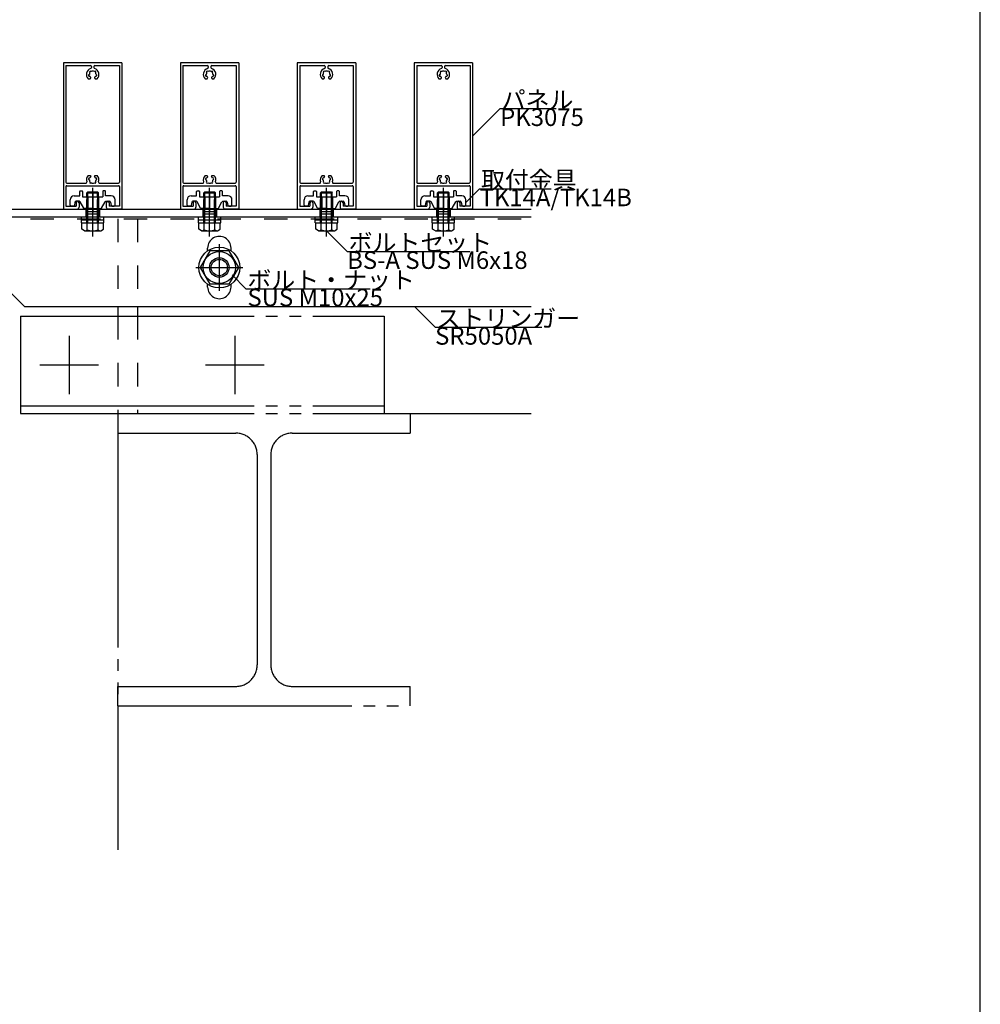
# Model space of a CAD drawing. Extents: x 60 to 2501, y 96 to 1686.
# Drawn here: x 1967 to 2460, y 601 to 1106 of the extents above; entities that cross this region are included whole.
import ezdxf

# ---------------------------------------------------------------- set-up
doc = ezdxf.new("R2010")
doc.units = 0
doc.header["$LTSCALE"] = 6
for name, pattern in [('CENTER', [23, 20, -1, 1, -1]), ('DASHED', [4, 2, -2]), ('DOT', [2, 1, -1]), ('PHANTOM', [25, 20, -1, 1, -1, 1, -1])]:
    doc.linetypes.add(name, pattern=pattern)
for name, color, linetype in [('ストリンガー', 7, 'CONTINUOUS'), ('パネル', 7, 'CONTINUOUS'), ('ボルトセット', 7, 'CONTINUOUS'), ('ボルトナット', 7, 'CONTINUOUS'), ('レイヤ1', 7, 'CONTINUOUS'), ('取付金具', 7, 'CONTINUOUS'), ('部品名', 7, 'CONTINUOUS'), ('鉄骨下地', 7, 'CONTINUOUS')]:
    doc.layers.add(name, color=color, linetype=linetype)
doc.styles.get("Standard").update_dxf_attribs({"font": 'txt', "bigfont": 'bigfont'})

# ---------------------------------------------------------------- blocks, each defined once
blk = doc.blocks.new('BK40')
at = {"layer": 'パネル', "color": 0, "linetype": 'CONTINUOUS'}
for p, q in [((1989.41, 1084.12), (1989.41, 1009.12)), ((2019.41, 1084.12), (1989.41, 1084.12)), ((1990.71, 1082.82), (1990.71, 1022.92)), ((1990.71, 1082.82), (2003.26, 1082.82)), ((2003.76, 1082.32), (2003.76, 1081.76)), ((2005.06, 1082.32), (2005.06, 1081.76)), ((2005.56, 1082.82), (2018.11, 1082.82)), ((2018.11, 1082.82), (2018.11, 1022.92)), ((2019.41, 1084.12), (2019.41, 1009.12)), ((2002.69, 1078.22), (2002.61, 1078.2)), ((2002.92, 1077.35), (2002.84, 1077.33)), ((2002.92, 1079.08), (2002.86, 1079.14)), ((2003.09, 1075.92), (2003.41, 1076.48)), ((2003.56, 1079.71), (2003.5, 1079.77)), ((2005.27, 1079.71), (2005.33, 1079.77)), ((2005.42, 1076.48), (2005.74, 1075.92)), ((2005.91, 1079.08), (2005.97, 1079.14)), ((2005.91, 1077.35), (2005.99, 1077.33)), ((2006.14, 1078.22), (2006.22, 1078.2)), ((2002.15, 1075.92), (2003.09, 1075.92)), ((2005.74, 1075.92), (2006.68, 1075.92)), ((2002.15, 1026.42), (2003.09, 1026.42)), ((2003.09, 1026.42), (2003.41, 1025.85)), ((2005.42, 1025.85), (2005.74, 1026.42)), ((2005.74, 1026.42), (2006.68, 1026.42)), ((1991.21, 1022.42), (2000.89, 1022.42)), ((1991.21, 1021.12), (2017.61, 1021.12)), ((2002.69, 1024.11), (2002.61, 1024.14)), ((2002.92, 1024.98), (2002.84, 1025.01)), ((2002.92, 1023.26), (2002.86, 1023.2)), ((2003.56, 1022.62), (2003.5, 1022.56)), ((2005.27, 1022.62), (2005.33, 1022.56)), ((2005.91, 1024.98), (2005.99, 1025.01)), ((2005.91, 1023.26), (2005.97, 1023.2)), ((2006.14, 1024.11), (2006.22, 1024.14)), ((2007.94, 1022.42), (2017.61, 1022.42)), ((1990.71, 1020.62), (1990.71, 1010.62)), ((2018.11, 1020.62), (2018.11, 1010.62)), ((1995.91, 1012.37), (1995.91, 1010.62)), ((1997.41, 1012.37), (1997.41, 1010.12)), ((2011.41, 1012.37), (2011.41, 1010.12)), ((2012.91, 1012.37), (2012.91, 1010.62)), ((1989.41, 1009.12), (1996.41, 1009.12)), ((1990.71, 1010.62), (1995.91, 1010.62)), ((2019.41, 1009.12), (2012.41, 1009.12)), ((2018.11, 1010.62), (2012.91, 1010.62))]:
    blk.add_line(p, q, dxfattribs=at)
for centre, radius, start, end in [((2003.26, 1082.32), 0.5, 0, 90), ((2003.26, 1081.76), 0.5, -72.0176, 0), ((2005.56, 1082.32), 0.5, 90, 180), ((2005.56, 1081.76), 0.5, 180, 252.0176), ((2004.41, 1078.22), 3.22, 107.9824, 225.4938), ((2002.72, 1077.76), 0.45, 105.0001, 285), ((2004.41, 1078.22), 1.72, 150, 180), ((2003.18, 1079.46), 0.45, 45.0004, 225.0002), ((2004.41, 1078.22), 1.72, -150, -128.5196), ((2003.15, 1076.63), 0.3, -29.9999, 51.4805), ((2004.41, 1078.22), 1.72, 60, 120), ((2005.65, 1079.46), 0.45, -44.9995, 135.0001), ((2005.68, 1076.63), 0.3, 128.5195, 209.9999), ((2004.41, 1078.22), 3.22, -45.4938, 72.0176), ((2004.41, 1078.22), 1.72, -51.4804, -30.1217), ((2004.41, 1078.22), 1.72, -0.1347, 30), ((2006.11, 1077.76), 0.45, -105, 75), ((2004.41, 1024.12), 3.22, 134.5062, 198.7927), ((2004.41, 1024.12), 3.22, -18.7927, 45.4938), ((1991.21, 1022.92), 0.5, 180, 270), ((1991.21, 1020.62), 0.5, 90, 180), ((1991.21, 1020.62), 0.5, 90, 180), ((2000.89, 1022.92), 0.5, -90, 18.7927), ((2002.72, 1024.57), 0.45, 75, 254.9999), ((2004.41, 1024.12), 1.72, -180, -150), ((2003.18, 1022.88), 0.45, 134.9998, 314.9996), ((2004.41, 1024.12), 1.72, 128.5196, 150), ((2003.15, 1025.7), 0.3, -51.4805, 29.9999), ((2004.41, 1024.12), 1.72, -120, -60), ((2005.65, 1022.88), 0.45, -135.0001, 44.9995), ((2005.68, 1025.7), 0.3, 150.0001, 231.4805), ((2004.41, 1024.12), 1.72, 30.1217, 51.4804), ((2004.41, 1024.12), 1.72, -30, 0.1347), ((2006.11, 1024.57), 0.45, -75, 105), ((2007.94, 1022.92), 0.5, 161.2073, 270), ((2017.61, 1022.92), 0.5, -90, 0), ((2017.61, 1020.62), 0.5, 0, 90), ((1996.66, 1012.37), 0.75, 0, 180), ((2012.16, 1012.37), 0.75, 0, 180), ((1996.41, 1010.12), 1, -90, 0), ((2012.41, 1010.12), 1, 180, 270)]:
    blk.add_arc(centre, radius, start, end, dxfattribs=at)
blk = doc.blocks.new('BK47')
at = {"layer": 'パネル', "color": 0, "linetype": 'CONTINUOUS'}
for p, q in [((2109.41, 1084.12), (2109.41, 1009.12)), ((2139.41, 1084.12), (2109.41, 1084.12)), ((2110.71, 1082.82), (2110.71, 1022.92)), ((2110.71, 1082.82), (2123.26, 1082.82)), ((2123.76, 1082.32), (2123.76, 1081.76)), ((2125.06, 1082.32), (2125.06, 1081.76)), ((2125.56, 1082.82), (2138.11, 1082.82)), ((2138.11, 1082.82), (2138.11, 1022.92)), ((2139.41, 1084.12), (2139.41, 1009.12)), ((2122.69, 1078.22), (2122.61, 1078.2)), ((2122.92, 1077.35), (2122.84, 1077.33)), ((2122.92, 1079.08), (2122.86, 1079.14)), ((2123.09, 1075.92), (2123.41, 1076.48)), ((2123.56, 1079.71), (2123.5, 1079.77)), ((2125.27, 1079.71), (2125.33, 1079.77)), ((2125.42, 1076.48), (2125.74, 1075.92)), ((2125.91, 1079.08), (2125.97, 1079.14)), ((2125.91, 1077.35), (2125.99, 1077.33)), ((2126.14, 1078.22), (2126.22, 1078.2)), ((2122.15, 1075.92), (2123.09, 1075.92)), ((2125.74, 1075.92), (2126.68, 1075.92)), ((2122.15, 1026.42), (2123.09, 1026.42)), ((2123.09, 1026.42), (2123.41, 1025.85)), ((2125.42, 1025.85), (2125.74, 1026.42)), ((2125.74, 1026.42), (2126.68, 1026.42)), ((2111.21, 1022.42), (2120.89, 1022.42)), ((2111.21, 1021.12), (2137.61, 1021.12)), ((2122.69, 1024.11), (2122.61, 1024.14)), ((2122.92, 1024.98), (2122.84, 1025.01)), ((2122.92, 1023.26), (2122.86, 1023.2)), ((2123.56, 1022.62), (2123.5, 1022.56)), ((2125.27, 1022.62), (2125.33, 1022.56)), ((2125.91, 1024.98), (2125.99, 1025.01)), ((2125.91, 1023.26), (2125.97, 1023.2)), ((2126.14, 1024.11), (2126.22, 1024.14)), ((2127.94, 1022.42), (2137.61, 1022.42)), ((2110.71, 1020.62), (2110.71, 1010.62)), ((2138.11, 1020.62), (2138.11, 1010.62)), ((2115.91, 1012.37), (2115.91, 1010.62)), ((2117.41, 1012.37), (2117.41, 1010.12)), ((2131.41, 1012.37), (2131.41, 1010.12)), ((2132.91, 1012.37), (2132.91, 1010.62)), ((2109.41, 1009.12), (2116.41, 1009.12)), ((2110.71, 1010.62), (2115.91, 1010.62)), ((2139.41, 1009.12), (2132.41, 1009.12)), ((2138.11, 1010.62), (2132.91, 1010.62))]:
    blk.add_line(p, q, dxfattribs=at)
for centre, radius, start, end in [((2123.26, 1082.32), 0.5, 0, 90), ((2123.26, 1081.76), 0.5, -72.0176, 0), ((2125.56, 1082.32), 0.5, 90, 180), ((2125.56, 1081.76), 0.5, 180, 252.0176), ((2124.41, 1078.22), 3.22, 107.9824, 225.4938), ((2122.72, 1077.76), 0.45, 105.0001, 285), ((2124.41, 1078.22), 1.72, 150, 180), ((2123.18, 1079.46), 0.45, 45.0004, 225.0002), ((2124.41, 1078.22), 1.72, -150, -128.5196), ((2123.15, 1076.63), 0.3, -29.9999, 51.4805), ((2124.41, 1078.22), 1.72, 60, 120), ((2125.65, 1079.46), 0.45, -44.9995, 135.0001), ((2125.68, 1076.63), 0.3, 128.5195, 209.9999), ((2124.41, 1078.22), 3.22, -45.4938, 72.0176), ((2124.41, 1078.22), 1.72, -51.4804, -30.1217), ((2124.41, 1078.22), 1.72, -0.1347, 30), ((2126.11, 1077.76), 0.45, -105, 75), ((2124.41, 1024.12), 3.22, 134.5062, 198.7927), ((2124.41, 1024.12), 3.22, -18.7927, 45.4938), ((2111.21, 1022.92), 0.5, 180, 270), ((2111.21, 1020.62), 0.5, 90, 180), ((2111.21, 1020.62), 0.5, 90, 180), ((2120.89, 1022.92), 0.5, -90, 18.7927), ((2122.72, 1024.57), 0.45, 75, 254.9999), ((2124.41, 1024.12), 1.72, -180, -150), ((2123.18, 1022.88), 0.45, 134.9998, 314.9996), ((2124.41, 1024.12), 1.72, 128.5196, 150), ((2123.15, 1025.7), 0.3, -51.4805, 29.9999), ((2124.41, 1024.12), 1.72, -120, -60), ((2125.65, 1022.88), 0.45, -135.0001, 44.9995), ((2125.68, 1025.7), 0.3, 150.0001, 231.4805), ((2124.41, 1024.12), 1.72, 30.1217, 51.4804), ((2124.41, 1024.12), 1.72, -30, 0.1347), ((2126.11, 1024.57), 0.45, -75, 105), ((2127.94, 1022.92), 0.5, 161.2073, 270), ((2137.61, 1022.92), 0.5, -90, 0), ((2137.61, 1020.62), 0.5, 0, 90), ((2116.66, 1012.37), 0.75, 0, 180), ((2132.16, 1012.37), 0.75, 0, 180), ((2116.41, 1010.12), 1, -90, 0), ((2132.41, 1010.12), 1, 180, 270)]:
    blk.add_arc(centre, radius, start, end, dxfattribs=at)
blk = doc.blocks.new('BK48')
at = {"layer": 'パネル', "color": 0, "linetype": 'CONTINUOUS'}
for p, q in [((2049.41, 1084.12), (2049.41, 1009.12)), ((2079.41, 1084.12), (2049.41, 1084.12)), ((2050.71, 1082.82), (2050.71, 1022.92)), ((2050.71, 1082.82), (2063.26, 1082.82)), ((2063.76, 1082.32), (2063.76, 1081.76)), ((2065.06, 1082.32), (2065.06, 1081.76)), ((2065.56, 1082.82), (2078.11, 1082.82)), ((2078.11, 1082.82), (2078.11, 1022.92)), ((2079.41, 1084.12), (2079.41, 1009.12)), ((2062.69, 1078.22), (2062.61, 1078.2)), ((2062.92, 1077.35), (2062.84, 1077.33)), ((2062.92, 1079.08), (2062.86, 1079.14)), ((2063.09, 1075.92), (2063.41, 1076.48)), ((2063.56, 1079.71), (2063.5, 1079.77)), ((2065.27, 1079.71), (2065.33, 1079.77)), ((2065.42, 1076.48), (2065.74, 1075.92)), ((2065.91, 1079.08), (2065.97, 1079.14)), ((2065.91, 1077.35), (2065.99, 1077.33)), ((2066.14, 1078.22), (2066.22, 1078.2)), ((2062.15, 1075.92), (2063.09, 1075.92)), ((2065.74, 1075.92), (2066.68, 1075.92)), ((2062.15, 1026.42), (2063.09, 1026.42)), ((2063.09, 1026.42), (2063.41, 1025.85)), ((2065.42, 1025.85), (2065.74, 1026.42)), ((2065.74, 1026.42), (2066.68, 1026.42)), ((2051.21, 1022.42), (2060.89, 1022.42)), ((2051.21, 1021.12), (2077.61, 1021.12)), ((2062.69, 1024.11), (2062.61, 1024.14)), ((2062.92, 1024.98), (2062.84, 1025.01)), ((2062.92, 1023.26), (2062.86, 1023.2)), ((2063.56, 1022.62), (2063.5, 1022.56)), ((2065.27, 1022.62), (2065.33, 1022.56)), ((2065.91, 1024.98), (2065.99, 1025.01)), ((2065.91, 1023.26), (2065.97, 1023.2)), ((2066.14, 1024.11), (2066.22, 1024.14)), ((2067.94, 1022.42), (2077.61, 1022.42)), ((2050.71, 1020.62), (2050.71, 1010.62)), ((2078.11, 1020.62), (2078.11, 1010.62)), ((2055.91, 1012.37), (2055.91, 1010.62)), ((2057.41, 1012.37), (2057.41, 1010.12)), ((2071.41, 1012.37), (2071.41, 1010.12)), ((2072.91, 1012.37), (2072.91, 1010.62)), ((2049.41, 1009.12), (2056.41, 1009.12)), ((2050.71, 1010.62), (2055.91, 1010.62)), ((2079.41, 1009.12), (2072.41, 1009.12)), ((2078.11, 1010.62), (2072.91, 1010.62))]:
    blk.add_line(p, q, dxfattribs=at)
for centre, radius, start, end in [((2063.26, 1082.32), 0.5, 0, 90), ((2063.26, 1081.76), 0.5, -72.0176, 0), ((2065.56, 1082.32), 0.5, 90, 180), ((2065.56, 1081.76), 0.5, 180, 252.0176), ((2064.41, 1078.22), 3.22, 107.9824, 225.4938), ((2062.72, 1077.76), 0.45, 105.0001, 285), ((2064.41, 1078.22), 1.72, 150, 180), ((2063.18, 1079.46), 0.45, 45.0004, 225.0002), ((2064.41, 1078.22), 1.72, -150, -128.5196), ((2063.15, 1076.63), 0.3, -29.9999, 51.4805), ((2064.41, 1078.22), 1.72, 60, 120), ((2065.65, 1079.46), 0.45, -44.9995, 135.0001), ((2065.68, 1076.63), 0.3, 128.5195, 209.9999), ((2064.41, 1078.22), 3.22, -45.4938, 72.0176), ((2064.41, 1078.22), 1.72, -51.4804, -30.1217), ((2064.41, 1078.22), 1.72, -0.1347, 30), ((2066.11, 1077.76), 0.45, -105, 75), ((2064.41, 1024.12), 3.22, 134.5062, 198.7927), ((2064.41, 1024.12), 3.22, -18.7927, 45.4938), ((2051.21, 1022.92), 0.5, 180, 270), ((2051.21, 1020.62), 0.5, 90, 180), ((2051.21, 1020.62), 0.5, 90, 180), ((2060.89, 1022.92), 0.5, -90, 18.7927), ((2062.72, 1024.57), 0.45, 75, 254.9999), ((2064.41, 1024.12), 1.72, -180, -150), ((2063.18, 1022.88), 0.45, 134.9998, 314.9996), ((2064.41, 1024.12), 1.72, 128.5196, 150), ((2063.15, 1025.7), 0.3, -51.4805, 29.9999), ((2064.41, 1024.12), 1.72, -120, -60), ((2065.65, 1022.88), 0.45, -135.0001, 44.9995), ((2065.68, 1025.7), 0.3, 150.0001, 231.4805), ((2064.41, 1024.12), 1.72, 30.1217, 51.4804), ((2064.41, 1024.12), 1.72, -30, 0.1347), ((2066.11, 1024.57), 0.45, -75, 105), ((2067.94, 1022.92), 0.5, 161.2073, 270), ((2077.61, 1022.92), 0.5, -90, 0), ((2077.61, 1020.62), 0.5, 0, 90), ((2056.66, 1012.37), 0.75, 0, 180), ((2072.16, 1012.37), 0.75, 0, 180), ((2056.41, 1010.12), 1, -90, 0), ((2072.41, 1010.12), 1, 180, 270)]:
    blk.add_arc(centre, radius, start, end, dxfattribs=at)
blk = doc.blocks.new('BK49')
at = {"layer": 'パネル', "color": 0, "linetype": 'CONTINUOUS'}
for p, q in [((2169.41, 1084.12), (2169.41, 1009.12)), ((2199.41, 1084.12), (2169.41, 1084.12)), ((2170.71, 1082.82), (2170.71, 1022.92)), ((2170.71, 1082.82), (2183.26, 1082.82)), ((2183.76, 1082.32), (2183.76, 1081.76)), ((2185.06, 1082.32), (2185.06, 1081.76)), ((2185.56, 1082.82), (2198.11, 1082.82)), ((2198.11, 1082.82), (2198.11, 1022.92)), ((2199.41, 1084.12), (2199.41, 1009.12)), ((2182.69, 1078.22), (2182.61, 1078.2)), ((2182.92, 1077.35), (2182.84, 1077.33)), ((2182.92, 1079.08), (2182.86, 1079.14)), ((2183.09, 1075.92), (2183.41, 1076.48)), ((2183.56, 1079.71), (2183.5, 1079.77)), ((2185.27, 1079.71), (2185.33, 1079.77)), ((2185.42, 1076.48), (2185.74, 1075.92)), ((2185.91, 1079.08), (2185.97, 1079.14)), ((2185.91, 1077.35), (2185.99, 1077.33)), ((2186.14, 1078.22), (2186.22, 1078.2)), ((2182.15, 1075.92), (2183.09, 1075.92)), ((2185.74, 1075.92), (2186.68, 1075.92)), ((2182.15, 1026.42), (2183.09, 1026.42)), ((2183.09, 1026.42), (2183.41, 1025.85)), ((2185.42, 1025.85), (2185.74, 1026.42)), ((2185.74, 1026.42), (2186.68, 1026.42)), ((2171.21, 1022.42), (2180.89, 1022.42)), ((2171.21, 1021.12), (2197.61, 1021.12)), ((2182.69, 1024.11), (2182.61, 1024.14)), ((2182.92, 1024.98), (2182.84, 1025.01)), ((2182.92, 1023.26), (2182.86, 1023.2)), ((2183.56, 1022.62), (2183.5, 1022.56)), ((2185.27, 1022.62), (2185.33, 1022.56)), ((2185.91, 1024.98), (2185.99, 1025.01)), ((2185.91, 1023.26), (2185.97, 1023.2)), ((2186.14, 1024.11), (2186.22, 1024.14)), ((2187.94, 1022.42), (2197.61, 1022.42)), ((2170.71, 1020.62), (2170.71, 1010.62)), ((2198.11, 1020.62), (2198.11, 1010.62)), ((2175.91, 1012.37), (2175.91, 1010.62)), ((2177.41, 1012.37), (2177.41, 1010.12)), ((2191.41, 1012.37), (2191.41, 1010.12)), ((2192.91, 1012.37), (2192.91, 1010.62)), ((2169.41, 1009.12), (2176.41, 1009.12)), ((2170.71, 1010.62), (2175.91, 1010.62)), ((2199.41, 1009.12), (2192.41, 1009.12)), ((2198.11, 1010.62), (2192.91, 1010.62))]:
    blk.add_line(p, q, dxfattribs=at)
for centre, radius, start, end in [((2183.26, 1082.32), 0.5, 0, 90), ((2183.26, 1081.76), 0.5, -72.0176, 0), ((2185.56, 1082.32), 0.5, 90, 180), ((2185.56, 1081.76), 0.5, 180, 252.0176), ((2184.41, 1078.22), 3.22, 107.9824, 225.4938), ((2182.72, 1077.76), 0.45, 105.0001, 285), ((2184.41, 1078.22), 1.72, 150, 180), ((2183.18, 1079.46), 0.45, 45.0004, 225.0002), ((2184.41, 1078.22), 1.72, -150, -128.5196), ((2183.15, 1076.63), 0.3, -29.9999, 51.4805), ((2184.41, 1078.22), 1.72, 60, 120), ((2185.65, 1079.46), 0.45, -44.9995, 135.0001), ((2185.68, 1076.63), 0.3, 128.5195, 209.9999), ((2184.41, 1078.22), 3.22, -45.4938, 72.0176), ((2184.41, 1078.22), 1.72, -51.4804, -30.1217), ((2184.41, 1078.22), 1.72, -0.1347, 30), ((2186.11, 1077.76), 0.45, -105, 75), ((2184.41, 1024.12), 3.22, 134.5062, 198.7927), ((2184.41, 1024.12), 3.22, -18.7927, 45.4938), ((2171.21, 1022.92), 0.5, 180, 270), ((2171.21, 1020.62), 0.5, 90, 180), ((2171.21, 1020.62), 0.5, 90, 180), ((2180.89, 1022.92), 0.5, -90, 18.7927), ((2182.72, 1024.57), 0.45, 75, 254.9999), ((2184.41, 1024.12), 1.72, -180, -150), ((2183.18, 1022.88), 0.45, 134.9998, 314.9996), ((2184.41, 1024.12), 1.72, 128.5196, 150), ((2183.15, 1025.7), 0.3, -51.4805, 29.9999), ((2184.41, 1024.12), 1.72, -120, -60), ((2185.65, 1022.88), 0.45, -135.0001, 44.9995), ((2185.68, 1025.7), 0.3, 150.0001, 231.4805), ((2184.41, 1024.12), 1.72, 30.1217, 51.4804), ((2184.41, 1024.12), 1.72, -30, 0.1347), ((2186.11, 1024.57), 0.45, -75, 105), ((2187.94, 1022.92), 0.5, 161.2073, 270), ((2197.61, 1022.92), 0.5, -90, 0), ((2197.61, 1020.62), 0.5, 0, 90), ((2176.66, 1012.37), 0.75, 0, 180), ((2192.16, 1012.37), 0.75, 0, 180), ((2176.41, 1010.12), 1, -90, 0), ((2192.41, 1010.12), 1, 180, 270)]:
    blk.add_arc(centre, radius, start, end, dxfattribs=at)
blk = doc.blocks.new('BK56')
at = {"layer": 'ボルトセット', "color": 0, "linetype": 'CONTINUOUS'}
for p, q in [((2061.91, 1018.02), (2061.41, 1017.52)), ((2061.41, 1017.52), (2067.41, 1017.52)), ((2061.91, 1018.02), (2066.91, 1018.02)), ((2066.91, 1018.02), (2067.41, 1017.52)), ((2058.66, 1005.12), (2070.16, 1005.12)), ((2058.66, 1002.02), (2058.66, 1005.12)), ((2058.66, 1003.52), (2070.16, 1003.52)), ((2058.66, 1002.02), (2070.16, 1002.02)), ((2058.91, 998.81), (2058.91, 1002.02)), ((2061.66, 998.52), (2061.66, 1002.02)), ((2067.16, 998.52), (2067.16, 1002.02)), ((2069.91, 998.81), (2069.91, 1002.02)), ((2070.16, 1002.02), (2070.16, 1005.12)), ((2060.29, 998.02), (2058.91, 998.81)), ((2060.29, 998.02), (2068.54, 998.02)), ((2068.54, 998.02), (2069.91, 998.81))]:
    blk.add_line(p, q, dxfattribs=at)
at = {"layer": 'ボルトセット', "color": 0, "linetype": 'DASHED'}
for p, q in [((2061.41, 1015.42), (2061.41, 1017.52)), ((2061.91, 1015.42), (2061.91, 1018.02)), ((2066.91, 1015.42), (2066.91, 1018.02)), ((2067.41, 1015.42), (2067.41, 1017.52)), ((2061.41, 1002.02), (2061.41, 1015.42)), ((2061.91, 1002.02), (2061.91, 1015.42)), ((2066.91, 1002.02), (2066.91, 1015.42)), ((2067.41, 1002.02), (2067.41, 1015.42))]:
    blk.add_line(p, q, dxfattribs=at)
at = {"layer": 'ボルトセット', "color": 0, "linetype": 'CENTER'}
blk.add_line((2064.41, 995.04), (2064.41, 1020.03), dxfattribs=at)
at = {"layer": 'ボルトセット', "color": 0, "linetype": 'CONTINUOUS'}
for centre, radius, start, end in [((2060.29, 1000.16), 2.14, -90, -50.0338), ((2064.41, 1005.83), 7.81, -110.6097, -69.3904), ((2068.54, 1000.16), 2.14, -129.9662, -90)]:
    blk.add_arc(centre, radius, start, end, dxfattribs=at)
blk = doc.blocks.new('BK57')
at = {"layer": 'ボルトセット', "color": 0, "linetype": 'CONTINUOUS'}
for p, q in [((2001.91, 1018.02), (2001.41, 1017.52)), ((2001.41, 1017.52), (2007.41, 1017.52)), ((2001.91, 1018.02), (2006.91, 1018.02)), ((2006.91, 1018.02), (2007.41, 1017.52)), ((1998.66, 1005.12), (2010.16, 1005.12)), ((1998.66, 1002.02), (1998.66, 1005.12)), ((1998.66, 1003.52), (2010.16, 1003.52)), ((1998.66, 1002.02), (2010.16, 1002.02)), ((1998.91, 998.81), (1998.91, 1002.02)), ((2001.66, 998.52), (2001.66, 1002.02)), ((2007.16, 998.52), (2007.16, 1002.02)), ((2009.91, 998.81), (2009.91, 1002.02)), ((2010.16, 1002.02), (2010.16, 1005.12)), ((2000.29, 998.02), (1998.91, 998.81)), ((2000.29, 998.02), (2008.54, 998.02)), ((2008.54, 998.02), (2009.91, 998.81))]:
    blk.add_line(p, q, dxfattribs=at)
at = {"layer": 'ボルトセット', "color": 0, "linetype": 'DASHED'}
for p, q in [((2001.41, 1015.42), (2001.41, 1017.52)), ((2001.91, 1015.42), (2001.91, 1018.02)), ((2006.91, 1015.42), (2006.91, 1018.02)), ((2007.41, 1015.42), (2007.41, 1017.52)), ((2001.41, 1002.02), (2001.41, 1015.42)), ((2001.91, 1002.02), (2001.91, 1015.42)), ((2006.91, 1002.02), (2006.91, 1015.42)), ((2007.41, 1002.02), (2007.41, 1015.42))]:
    blk.add_line(p, q, dxfattribs=at)
at = {"layer": 'ボルトセット', "color": 0, "linetype": 'CENTER'}
blk.add_line((2004.41, 995.04), (2004.41, 1020.03), dxfattribs=at)
at = {"layer": 'ボルトセット', "color": 0, "linetype": 'CONTINUOUS'}
for centre, radius, start, end in [((2000.29, 1000.16), 2.14, -90, -50.0338), ((2004.41, 1005.83), 7.81, -110.6097, -69.3904), ((2008.54, 1000.16), 2.14, -129.9662, -90)]:
    blk.add_arc(centre, radius, start, end, dxfattribs=at)
blk = doc.blocks.new('BK58')
at = {"layer": 'ボルトセット', "color": 0, "linetype": 'CONTINUOUS'}
for p, q in [((2121.91, 1018.02), (2121.41, 1017.52)), ((2121.41, 1017.52), (2127.41, 1017.52)), ((2121.91, 1018.02), (2126.91, 1018.02)), ((2126.91, 1018.02), (2127.41, 1017.52)), ((2118.66, 1005.12), (2130.16, 1005.12)), ((2118.66, 1002.02), (2118.66, 1005.12)), ((2118.66, 1003.52), (2130.16, 1003.52)), ((2118.66, 1002.02), (2130.16, 1002.02)), ((2118.91, 998.81), (2118.91, 1002.02)), ((2121.66, 998.52), (2121.66, 1002.02)), ((2127.16, 998.52), (2127.16, 1002.02)), ((2129.91, 998.81), (2129.91, 1002.02)), ((2130.16, 1002.02), (2130.16, 1005.12)), ((2120.29, 998.02), (2118.91, 998.81)), ((2120.29, 998.02), (2128.54, 998.02)), ((2128.54, 998.02), (2129.91, 998.81))]:
    blk.add_line(p, q, dxfattribs=at)
at = {"layer": 'ボルトセット', "color": 0, "linetype": 'DASHED'}
for p, q in [((2121.41, 1015.42), (2121.41, 1017.52)), ((2121.91, 1015.42), (2121.91, 1018.02)), ((2126.91, 1015.42), (2126.91, 1018.02)), ((2127.41, 1015.42), (2127.41, 1017.52)), ((2121.41, 1002.02), (2121.41, 1015.42)), ((2121.91, 1002.02), (2121.91, 1015.42)), ((2126.91, 1002.02), (2126.91, 1015.42)), ((2127.41, 1002.02), (2127.41, 1015.42))]:
    blk.add_line(p, q, dxfattribs=at)
at = {"layer": 'ボルトセット', "color": 0, "linetype": 'CENTER'}
blk.add_line((2124.41, 995.04), (2124.41, 1020.03), dxfattribs=at)
at = {"layer": 'ボルトセット', "color": 0, "linetype": 'CONTINUOUS'}
for centre, radius, start, end in [((2120.29, 1000.16), 2.14, -90, -50.0338), ((2124.41, 1005.83), 7.81, -110.6097, -69.3904), ((2128.54, 1000.16), 2.14, -129.9662, -90)]:
    blk.add_arc(centre, radius, start, end, dxfattribs=at)
blk = doc.blocks.new('BK59')
at = {"layer": 'ボルトセット', "color": 0, "linetype": 'CONTINUOUS'}
for p, q in [((2181.91, 1018.02), (2181.41, 1017.52)), ((2181.41, 1017.52), (2187.41, 1017.52)), ((2181.91, 1018.02), (2186.91, 1018.02)), ((2186.91, 1018.02), (2187.41, 1017.52)), ((2178.66, 1005.12), (2190.16, 1005.12)), ((2178.66, 1002.02), (2178.66, 1005.12)), ((2178.66, 1003.52), (2190.16, 1003.52)), ((2178.66, 1002.02), (2190.16, 1002.02)), ((2178.91, 998.81), (2178.91, 1002.02)), ((2181.66, 998.52), (2181.66, 1002.02)), ((2187.16, 998.52), (2187.16, 1002.02)), ((2189.91, 998.81), (2189.91, 1002.02)), ((2190.16, 1002.02), (2190.16, 1005.12)), ((2180.29, 998.02), (2178.91, 998.81)), ((2180.29, 998.02), (2188.54, 998.02)), ((2188.54, 998.02), (2189.91, 998.81))]:
    blk.add_line(p, q, dxfattribs=at)
at = {"layer": 'ボルトセット', "color": 0, "linetype": 'DASHED'}
for p, q in [((2181.41, 1015.42), (2181.41, 1017.52)), ((2181.91, 1015.42), (2181.91, 1018.02)), ((2186.91, 1015.42), (2186.91, 1018.02)), ((2187.41, 1015.42), (2187.41, 1017.52)), ((2181.41, 1002.02), (2181.41, 1015.42)), ((2181.91, 1002.02), (2181.91, 1015.42)), ((2186.91, 1002.02), (2186.91, 1015.42)), ((2187.41, 1002.02), (2187.41, 1015.42))]:
    blk.add_line(p, q, dxfattribs=at)
at = {"layer": 'ボルトセット', "color": 0, "linetype": 'CENTER'}
blk.add_line((2184.41, 995.04), (2184.41, 1020.03), dxfattribs=at)
at = {"layer": 'ボルトセット', "color": 0, "linetype": 'CONTINUOUS'}
for centre, radius, start, end in [((2180.29, 1000.16), 2.14, -90, -50.0338), ((2184.41, 1005.83), 7.81, -110.6097, -69.3904), ((2188.54, 1000.16), 2.14, -129.9662, -90)]:
    blk.add_arc(centre, radius, start, end, dxfattribs=at)
blk = doc.blocks.new('BK63')
at = {"layer": 'ボルトナット', "color": 0, "linetype": 'CENTER'}
for p, q in [((2069.4, 991.12), (2069.4, 967.12)), ((2057.4, 979.12), (2081.4, 979.12))]:
    blk.add_line(p, q, dxfattribs=at)
at = {"layer": 'ボルトナット', "color": 0, "linetype": 'CONTINUOUS'}
for p, q in [((2064.49, 987.62), (2059.58, 979.12)), ((2074.3, 987.62), (2064.49, 987.62)), ((2074.3, 987.62), (2079.21, 979.12)), ((2059.58, 979.12), (2064.49, 970.62)), ((2079.21, 979.12), (2074.3, 970.62)), ((2074.3, 970.62), (2064.49, 970.62))]:
    blk.add_line(p, q, dxfattribs=at)
for radius in [10.5, 8.25, 5, 4.19]:
    blk.add_circle((2069.4, 979.12), radius, dxfattribs=at)
blk = doc.blocks.new('BK78')
at = {"layer": '取付金具', "color": 0, "linetype": 'CONTINUOUS'}
for p, q in [((1994.91, 1015.92), (1997.76, 1015.92)), ((1997.76, 1015.92), (1997.76, 1018.12)), ((1998.06, 1018.42), (1998.96, 1018.42)), ((1999.26, 1018.12), (1999.26, 1015.42)), ((2009.56, 1018.12), (2009.56, 1015.42)), ((2010.76, 1018.42), (2009.86, 1018.42)), ((2011.06, 1015.92), (2011.06, 1018.12)), ((2013.91, 1015.92), (2011.06, 1015.92)), ((1992.91, 1011.12), (1992.91, 1013.92)), ((1995.33, 1012.72), (1995, 1011.02)), ((1995.82, 1013.12), (1995.82, 1013.12)), ((1997.62, 1013.12), (1995.82, 1013.12)), ((1999.83, 1009.58), (1998.06, 1012.86)), ((1999.26, 1015.42), (2009.56, 1015.42)), ((2009, 1009.58), (2010.77, 1012.86)), ((2011.21, 1013.12), (2013, 1013.12)), ((2013.5, 1012.72), (2013.83, 1011.02)), ((2015.91, 1011.12), (2015.91, 1013.92)), ((1994.5, 1010.62), (1993.41, 1010.62)), ((2003.9, 1009.42), (2000.09, 1009.42)), ((2004.41, 1009.72), (2003.9, 1009.42)), ((2004.41, 1009.72), (2004.93, 1009.42)), ((2004.93, 1009.42), (2008.74, 1009.42)), ((2014.32, 1010.62), (2015.41, 1010.62))]:
    blk.add_line(p, q, dxfattribs=at)
at = {"layer": '取付金具', "color": 0, "linetype": 'CENTER'}
blk.add_line((2004.42, 1017.8), (2004.42, 1007.36), dxfattribs=at)
at = {"layer": '取付金具', "color": 0, "linetype": 'DOT'}
for p, q in [((2001.42, 1015.42), (2001.42, 1009.42)), ((2001.96, 1015.42), (2001.96, 1009.42)), ((2006.88, 1015.42), (2006.88, 1009.42)), ((2007.42, 1015.42), (2007.42, 1009.42))]:
    blk.add_line(p, q, dxfattribs=at)
at = {"layer": '取付金具', "color": 0, "linetype": 'CONTINUOUS'}
for centre, radius, start, end in [((1994.91, 1013.92), 2, 90, 180), ((1998.06, 1018.12), 0.3, 90, 180), ((1998.96, 1018.12), 0.3, 0, 90), ((2009.86, 1018.12), 0.3, 90, 180), ((2010.76, 1018.12), 0.3, 0, 90), ((2013.91, 1013.92), 2, 0, 90), ((1993.41, 1011.12), 0.5, 180, 270), ((1994.5, 1011.12), 0.5, -90, -11.3099), ((1995.82, 1012.62), 0.5, 90, 168.6901), ((1997.62, 1012.62), 0.5, 28.393, 90), ((2011.21, 1012.62), 0.5, 90, 151.607), ((2013, 1012.62), 0.5, 11.3099, 90), ((2014.32, 1011.12), 0.5, -168.6901, -90), ((2015.41, 1011.12), 0.5, -90, 0), ((2000.09, 1009.72), 0.3, -151.607, -90), ((2008.74, 1009.72), 0.3, -90, -28.393)]:
    blk.add_arc(centre, radius, start, end, dxfattribs=at)
blk = doc.blocks.new('BK79')
at = {"layer": '取付金具', "color": 0, "linetype": 'CONTINUOUS'}
for p, q in [((2054.91, 1015.92), (2057.76, 1015.92)), ((2057.76, 1015.92), (2057.76, 1018.12)), ((2058.06, 1018.42), (2058.96, 1018.42)), ((2059.26, 1018.12), (2059.26, 1015.42)), ((2069.56, 1018.12), (2069.56, 1015.42)), ((2070.76, 1018.42), (2069.86, 1018.42)), ((2071.06, 1015.92), (2071.06, 1018.12)), ((2073.91, 1015.92), (2071.06, 1015.92)), ((2052.91, 1011.12), (2052.91, 1013.92)), ((2055.33, 1012.72), (2055, 1011.02)), ((2055.82, 1013.12), (2055.82, 1013.12)), ((2057.62, 1013.12), (2055.82, 1013.12)), ((2059.83, 1009.58), (2058.06, 1012.86)), ((2059.26, 1015.42), (2069.56, 1015.42)), ((2069, 1009.58), (2070.77, 1012.86)), ((2071.21, 1013.12), (2073, 1013.12)), ((2073.5, 1012.72), (2073.83, 1011.02)), ((2075.91, 1011.12), (2075.91, 1013.92)), ((2054.5, 1010.62), (2053.41, 1010.62)), ((2063.9, 1009.42), (2060.09, 1009.42)), ((2064.41, 1009.72), (2063.9, 1009.42)), ((2064.41, 1009.72), (2064.93, 1009.42)), ((2064.93, 1009.42), (2068.74, 1009.42)), ((2074.32, 1010.62), (2075.41, 1010.62))]:
    blk.add_line(p, q, dxfattribs=at)
at = {"layer": '取付金具', "color": 0, "linetype": 'CENTER'}
blk.add_line((2064.42, 1017.8), (2064.42, 1007.36), dxfattribs=at)
at = {"layer": '取付金具', "color": 0, "linetype": 'DOT'}
for p, q in [((2061.42, 1015.42), (2061.42, 1009.42)), ((2061.96, 1015.42), (2061.96, 1009.42)), ((2066.88, 1015.42), (2066.88, 1009.42)), ((2067.42, 1015.42), (2067.42, 1009.42))]:
    blk.add_line(p, q, dxfattribs=at)
at = {"layer": '取付金具', "color": 0, "linetype": 'CONTINUOUS'}
for centre, radius, start, end in [((2054.91, 1013.92), 2, 90, 180), ((2058.06, 1018.12), 0.3, 90, 180), ((2058.96, 1018.12), 0.3, 0, 90), ((2069.86, 1018.12), 0.3, 90, 180), ((2070.76, 1018.12), 0.3, 0, 90), ((2073.91, 1013.92), 2, 0, 90), ((2053.41, 1011.12), 0.5, 180, 270), ((2054.5, 1011.12), 0.5, -90, -11.3099), ((2055.82, 1012.62), 0.5, 90, 168.6901), ((2057.62, 1012.62), 0.5, 28.393, 90), ((2071.21, 1012.62), 0.5, 90, 151.607), ((2073, 1012.62), 0.5, 11.3099, 90), ((2074.32, 1011.12), 0.5, -168.6901, -90), ((2075.41, 1011.12), 0.5, -90, 0), ((2060.09, 1009.72), 0.3, -151.607, -90), ((2068.74, 1009.72), 0.3, -90, -28.393)]:
    blk.add_arc(centre, radius, start, end, dxfattribs=at)
blk = doc.blocks.new('BK80')
at = {"layer": '取付金具', "color": 0, "linetype": 'CONTINUOUS'}
for p, q in [((2114.91, 1015.92), (2117.76, 1015.92)), ((2117.76, 1015.92), (2117.76, 1018.12)), ((2118.06, 1018.42), (2118.96, 1018.42)), ((2119.26, 1018.12), (2119.26, 1015.42)), ((2129.56, 1018.12), (2129.56, 1015.42)), ((2130.76, 1018.42), (2129.86, 1018.42)), ((2131.06, 1015.92), (2131.06, 1018.12)), ((2133.91, 1015.92), (2131.06, 1015.92)), ((2112.91, 1011.12), (2112.91, 1013.92)), ((2115.33, 1012.72), (2115, 1011.02)), ((2115.82, 1013.12), (2115.82, 1013.12)), ((2117.62, 1013.12), (2115.82, 1013.12)), ((2119.83, 1009.58), (2118.06, 1012.86)), ((2119.26, 1015.42), (2129.56, 1015.42)), ((2129, 1009.58), (2130.77, 1012.86)), ((2131.21, 1013.12), (2133, 1013.12)), ((2133.5, 1012.72), (2133.83, 1011.02)), ((2135.91, 1011.12), (2135.91, 1013.92)), ((2114.5, 1010.62), (2113.41, 1010.62)), ((2123.9, 1009.42), (2120.09, 1009.42)), ((2124.41, 1009.72), (2123.9, 1009.42)), ((2124.41, 1009.72), (2124.93, 1009.42)), ((2124.93, 1009.42), (2128.74, 1009.42)), ((2134.32, 1010.62), (2135.41, 1010.62))]:
    blk.add_line(p, q, dxfattribs=at)
at = {"layer": '取付金具', "color": 0, "linetype": 'CENTER'}
blk.add_line((2124.42, 1017.8), (2124.42, 1007.36), dxfattribs=at)
at = {"layer": '取付金具', "color": 0, "linetype": 'DOT'}
for p, q in [((2121.42, 1015.42), (2121.42, 1009.42)), ((2121.96, 1015.42), (2121.96, 1009.42)), ((2126.88, 1015.42), (2126.88, 1009.42)), ((2127.42, 1015.42), (2127.42, 1009.42))]:
    blk.add_line(p, q, dxfattribs=at)
at = {"layer": '取付金具', "color": 0, "linetype": 'CONTINUOUS'}
for centre, radius, start, end in [((2114.91, 1013.92), 2, 90, 180), ((2118.06, 1018.12), 0.3, 90, 180), ((2118.96, 1018.12), 0.3, 0, 90), ((2129.86, 1018.12), 0.3, 90, 180), ((2130.76, 1018.12), 0.3, 0, 90), ((2133.91, 1013.92), 2, 0, 90), ((2113.41, 1011.12), 0.5, 180, 270), ((2114.5, 1011.12), 0.5, -90, -11.3099), ((2115.82, 1012.62), 0.5, 90, 168.6901), ((2117.62, 1012.62), 0.5, 28.393, 90), ((2131.21, 1012.62), 0.5, 90, 151.607), ((2133, 1012.62), 0.5, 11.3099, 90), ((2134.32, 1011.12), 0.5, -168.6901, -90), ((2135.41, 1011.12), 0.5, -90, 0), ((2120.09, 1009.72), 0.3, -151.607, -90), ((2128.74, 1009.72), 0.3, -90, -28.393)]:
    blk.add_arc(centre, radius, start, end, dxfattribs=at)
blk = doc.blocks.new('BK81')
at = {"layer": '取付金具', "color": 0, "linetype": 'CONTINUOUS'}
for p, q in [((2174.91, 1015.92), (2177.76, 1015.92)), ((2177.76, 1015.92), (2177.76, 1018.12)), ((2178.06, 1018.42), (2178.96, 1018.42)), ((2179.26, 1018.12), (2179.26, 1015.42)), ((2189.56, 1018.12), (2189.56, 1015.42)), ((2190.76, 1018.42), (2189.86, 1018.42)), ((2191.06, 1015.92), (2191.06, 1018.12)), ((2193.91, 1015.92), (2191.06, 1015.92)), ((2172.91, 1011.12), (2172.91, 1013.92)), ((2175.33, 1012.72), (2175, 1011.02)), ((2175.82, 1013.12), (2175.82, 1013.12)), ((2177.62, 1013.12), (2175.82, 1013.12)), ((2179.83, 1009.58), (2178.06, 1012.86)), ((2179.26, 1015.42), (2189.56, 1015.42)), ((2189, 1009.58), (2190.77, 1012.86)), ((2191.21, 1013.12), (2193, 1013.12)), ((2193.5, 1012.72), (2193.83, 1011.02)), ((2195.91, 1011.12), (2195.91, 1013.92)), ((2174.5, 1010.62), (2173.41, 1010.62)), ((2183.9, 1009.42), (2180.09, 1009.42)), ((2184.41, 1009.72), (2183.9, 1009.42)), ((2184.41, 1009.72), (2184.93, 1009.42)), ((2184.93, 1009.42), (2188.74, 1009.42)), ((2194.32, 1010.62), (2195.41, 1010.62))]:
    blk.add_line(p, q, dxfattribs=at)
at = {"layer": '取付金具', "color": 0, "linetype": 'CENTER'}
blk.add_line((2184.42, 1017.8), (2184.42, 1007.36), dxfattribs=at)
at = {"layer": '取付金具', "color": 0, "linetype": 'DOT'}
for p, q in [((2181.42, 1015.42), (2181.42, 1009.42)), ((2181.96, 1015.42), (2181.96, 1009.42)), ((2186.88, 1015.42), (2186.88, 1009.42)), ((2187.42, 1015.42), (2187.42, 1009.42))]:
    blk.add_line(p, q, dxfattribs=at)
at = {"layer": '取付金具', "color": 0, "linetype": 'CONTINUOUS'}
for centre, radius, start, end in [((2174.91, 1013.92), 2, 90, 180), ((2178.06, 1018.12), 0.3, 90, 180), ((2178.96, 1018.12), 0.3, 0, 90), ((2189.86, 1018.12), 0.3, 90, 180), ((2190.76, 1018.12), 0.3, 0, 90), ((2193.91, 1013.92), 2, 0, 90), ((2173.41, 1011.12), 0.5, 180, 270), ((2174.5, 1011.12), 0.5, -90, -11.3099), ((2175.82, 1012.62), 0.5, 90, 168.6901), ((2177.62, 1012.62), 0.5, 28.393, 90), ((2191.21, 1012.62), 0.5, 90, 151.607), ((2193, 1012.62), 0.5, 11.3099, 90), ((2194.32, 1011.12), 0.5, -168.6901, -90), ((2195.41, 1011.12), 0.5, -90, 0), ((2180.09, 1009.72), 0.3, -151.607, -90), ((2188.74, 1009.72), 0.3, -90, -28.393)]:
    blk.add_arc(centre, radius, start, end, dxfattribs=at)

msp = doc.modelspace()

# ---------------------------------------------------------------- linework, layer by layer
at = {"layer": 'ストリンガー', "color": 0, "linetype": 'CONTINUOUS'}
for p, q in [((1919.415, 1009.118), (2229.452, 1009.118)), ((1919.415, 1009.118), (1969.415, 959.118)), ((1923.415, 1005.118), (2229.452, 1005.118)), ((2063.415, 987.752), (2063.415, 989.122)), ((2075.415, 987.726), (2075.415, 989.122)), ((2063.415, 969.118), (2063.415, 970.492)), ((2075.415, 969.118), (2075.415, 970.518)), ((1969.415, 959.118), (2229.452, 959.118))]:
    msp.add_line(p, q, dxfattribs=at)
at = {"layer": 'ストリンガー', "color": 0, "linetype": 'DASHED'}
for p, q in [((2000.915, 1009.118), (2000.915, 1005.118)), ((2007.915, 1007.785), (2000.915, 1007.785)), ((2007.915, 1006.451), (2000.915, 1006.451)), ((2007.915, 1009.118), (2007.915, 1005.118)), ((2060.915, 1009.118), (2060.915, 1005.118)), ((2067.915, 1007.785), (2060.915, 1007.785)), ((2067.915, 1006.451), (2060.915, 1006.451)), ((2067.915, 1009.118), (2067.915, 1005.118)), ((2120.915, 1009.118), (2120.915, 1005.118)), ((2127.915, 1007.785), (2120.915, 1007.785)), ((2127.915, 1006.451), (2120.915, 1006.451)), ((2127.915, 1009.118), (2127.915, 1005.118)), ((2180.915, 1009.118), (2180.915, 1005.118)), ((2187.915, 1007.785), (2180.915, 1007.785)), ((2187.915, 1006.451), (2180.915, 1006.451)), ((2187.915, 1009.118), (2187.915, 1005.118))]:
    msp.add_line(p, q, dxfattribs=at)
at = {"layer": 'ストリンガー', "color": 0, "linetype": 'CONTINUOUS'}
for centre, start, end in [((2069.415, 989.118), -0.00004, 180), ((2069.415, 969.118), 180, 360.00002)]:
    msp.add_arc(centre, 6, start, end, dxfattribs=at)
at = {"layer": 'レイヤ1', "color": 0, "linetype": 'CONTINUOUS'}
msp.add_line((2460, 96), (2460, 1686), dxfattribs=at)
at = {"layer": '部品名', "color": 0, "linetype": 'CONTINUOUS'}
for points in [[(2199.415, 1046.618), (2213.557, 1060.76), (2242.386, 1060.76)], [(2195.915, 1012.518), (2202.986, 1019.589), (2239.736, 1019.589)], [(2124.415, 998.018), (2135.021, 987.411), (2198.021, 987.411)], [(2076.015, 975.307), (2083.086, 968.236), (2146.836, 968.236)], [(2169.558, 959.118), (2180.165, 948.511), (2234.915, 948.511)]]:
    msp.add_lwpolyline(points, dxfattribs=at)
at = {"layer": '鉄骨下地', "color": 0, "linetype": 'DASHED'}
for p, q in [((1924.415, 1004.118), (2229.452, 1004.118)), ((2017.344, 1004.118), (2017.344, 959.118)), ((2027.344, 1004.118), (2027.344, 959.118)), ((2017.344, 954.118), (2017.344, 904.118)), ((2027.344, 954.118), (2027.344, 904.118))]:
    msp.add_line(p, q, dxfattribs=at)
at = {"layer": '鉄骨下地', "color": 0, "linetype": 'PHANTOM'}
for p, q in [((2017.344, 959.118), (2017.344, 954.118)), ((2027.344, 959.118), (2027.344, 954.118)), ((1967.344, 954.118), (2153.977, 954.118)), ((1967.344, 954.118), (1967.344, 904.118)), ((2153.977, 954.118), (2153.977, 904.118)), ((1967.344, 908.118), (2153.977, 908.118)), ((1967.344, 904.118), (2142.344, 904.118)), ((2017.344, 904.118), (2017.344, 680.192)), ((2017.344, 904.118), (2017.344, 894.118)), ((2142.344, 904.118), (2229.452, 904.118)), ((2167.344, 904.118), (2167.344, 894.118)), ((2017.344, 894.118), (2077.844, 894.118)), ((2106.844, 894.118), (2167.344, 894.118)), ((2088.844, 883.118), (2088.844, 775.118)), ((2095.844, 883.118), (2095.844, 775.118)), ((2017.344, 764.118), (2077.844, 764.118)), ((2017.344, 754.118), (2017.344, 764.118)), ((2106.844, 764.118), (2167.344, 764.118)), ((2167.344, 754.118), (2167.344, 764.118)), ((2017.344, 754.118), (2167.344, 754.118))]:
    msp.add_line(p, q, dxfattribs=at)
at = {"layer": '鉄骨下地', "color": 0, "linetype": 'CENTER'}
for p, q in [((1992.344, 944.118), (1992.344, 914.118)), ((2077.344, 944.118), (2077.344, 914.118)), ((1977.344, 929.118), (2007.344, 929.118)), ((2062.344, 929.118), (2092.344, 929.118))]:
    msp.add_line(p, q, dxfattribs=at)
at = {"layer": '鉄骨下地', "color": 0, "linetype": 'PHANTOM'}
for centre, start, end in [((2077.844, 883.118), 0, 90), ((2106.844, 883.118), 90, 180), ((2077.844, 775.118), -90, 0), ((2106.844, 775.118), 180, 270)]:
    msp.add_arc(centre, 11, start, end, dxfattribs=at)

# ---------------------------------------------------------------- block references
at = {"layer": 'パネル'}
for name in ['BK40', 'BK48', 'BK47', 'BK49']:
    msp.add_blockref(name, (0, 0), dxfattribs=at)
at = {"layer": 'ボルトセット'}
for name in ['BK57', 'BK56', 'BK58', 'BK59']:
    msp.add_blockref(name, (0, 0), dxfattribs=at)
at = {"layer": 'ボルトナット'}
msp.add_blockref('BK63', (0, 0), dxfattribs=at)
at = {"layer": '取付金具'}
for name in ['BK78', 'BK79', 'BK80', 'BK81']:
    msp.add_blockref(name, (0, 0), dxfattribs=at)

# ---------------------------------------------------------------- texts
at = {"layer": '部品名', "color": 0, "linetype": 'CONTINUOUS'}
for s, p in [('パネル', (2214.307, 1060.76)), ('PK3075', (2213.557, 1051.76)), ('取付金具', (2203.736, 1019.589)), ('TK14A/TK14B', (2202.986, 1010.589)), ('ボルトセット', (2135.771, 987.411)), ('BS-A SUS M6x18', (2135.021, 978.411)), ('ボルト・ナット', (2083.836, 968.236)), ('SUS M10x25', (2083.836, 959.236)), ('ストリンガー', (2180.915, 948.511)), ('SR5050A', (2180.165, 939.511))]:
    msp.add_text(s, height=9, dxfattribs=at).set_placement(p)

doc.saveas('drawing.dxf')
